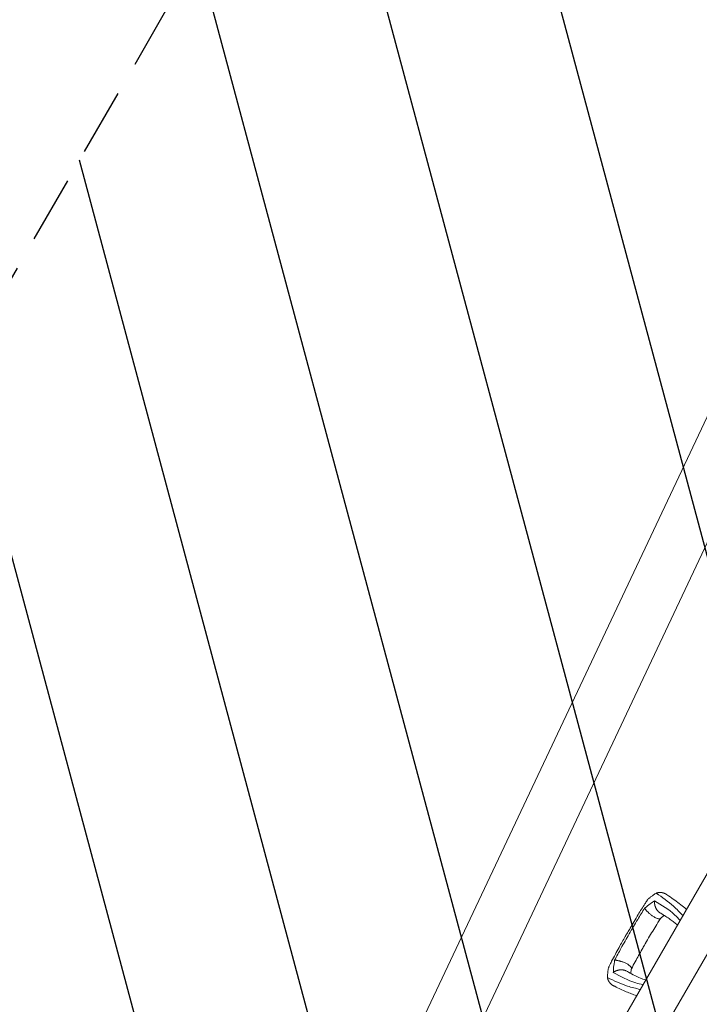
# Model space of a CAD drawing. Units: millimetres. Extents: x -8089 to 8089, y -8089 to 8089.
# Drawn here: x 884 to 2168, y 3384 to 5245 of the extents above; entities that cross this region are included whole.
import ezdxf

# ---------------------------------------------------------------- set-up
doc = ezdxf.new("R2010")
doc.units = ezdxf.units.MM
doc.header["$LTSCALE"] = 20
doc.linetypes.add('HIDDEN', pattern=[9.525, 6.35, -3.175])
for name, color, linetype in [('2d', 230, 'Continuous'), ('ASTMF3101-TrainingEnvelope', 222, 'HIDDEN'), ('ASTMF3101-TrainingEnvelope_Hatch', 222, 'HIDDEN')]:
    doc.layers.add(name, color=color, linetype=linetype)

msp = doc.modelspace()

# ---------------------------------------------------------------- hatches: boundary and pattern name
at = {"layer": 'ASTMF3101-TrainingEnvelope_Hatch'}
h = msp.add_hatch(dxfattribs=at)
h.set_pattern_fill('ANSI31', color=256, scale=100, angle=-119.9999)
h.set_pattern_definition([(285, (2082.1, 3380.2), (306.68, 82.175), [])])
h.paths.add_polyline_path([(2714, 994.6), (4464, 4025.7), (1450.2, 5765.7), (-299.8, 2734.6)])

# ---------------------------------------------------------------- linework, layer by layer
at = {"layer": '2d', "lineweight": 0}
for p, q in [((2308.6, 4761.2), (938.5, 1856.3)), ((2398.9, 4714.5), (1030.4, 1813)), ((2690.4, 4509.9), (1193.2, 1916.6)), ((2756.3, 4471.8), (1259.1, 1878.6))]:
    msp.add_line(p, q, dxfattribs=at)
at = {"layer": '2d'}
msp.add_circle((0, 0), 8089, dxfattribs=at)
at = {"layer": '2d', "lineweight": 0}
for points, knots in [([(2086.7, 3593.9), (2085.1, 3592.9), (2081.9, 3590.9), (2078.1, 3588.2), (2075.9, 3586.5), (2075.3, 3586)], [0, 0, 0, 0, 0.00754883, 0.01508449, 0.01785546, 0.01785546, 0.01785546, 0.01785546]), ([(2137, 3551.4), (2131.4, 3557.6), (2116, 3573.9), (2098.1, 3586.1), (2086.7, 3593.9)], [0.017368, 0.017368, 0.017368, 0.017368, 0.06862, 0.1559231, 0.1559231, 0.1559231, 0.1559231]), ([(2032.2, 3519), (2033.9, 3521.9), (2035.6, 3524.7), (2042.3, 3536.2), (2047.4, 3544.8), (2056.8, 3560.2), (2061.1, 3566.9), (2066.7, 3575.8), (2068.1, 3577.9), (2069.4, 3580)], [0, 0, 0, 0, 10.000004, 10.000004, 40.004269, 40.004269, 64.044796, 64.044796, 71.589884, 71.589884, 71.589884, 71.589884]), ([(2064.9, 3565.6), (2068.4, 3568.5), (2074.7, 3573.6), (2080.9, 3577.6), (2083.7, 3579.4)], [0, 0, 0, 0, 0.559603, 1, 1, 1, 1]), ([(2069.4, 3580), (2069.7, 3580.5), (2070, 3580.9), (2070.8, 3581.9), (2071.3, 3582.4), (2072.3, 3583.5), (2072.9, 3584), (2074.1, 3585), (2074.7, 3585.5), (2075.3, 3586)], [0.0122272, 0.0122272, 0.0122272, 0.0122272, 0.0148139, 0.0148139, 0.01777668, 0.01777668, 0.02073946, 0.02073946, 0.02370224, 0.02370224, 0.02370224, 0.02370224]), ([(2083.7, 3579.4), (2097.1, 3571.4), (2114.5, 3561.1), (2128.7, 3546), (2131.8, 3542.4)], [0, 0, 0, 0, 0.5601313, 0.7237665, 0.7237665, 0.7237665, 0.7237665]), ([(2106.3, 3591.4), (2107.6, 3590.5), (2108.9, 3589.6), (2114, 3586.1), (2118, 3583.4), (2125.7, 3577.9), (2129.4, 3575.1), (2136.5, 3569.5), (2139.8, 3566.7), (2143.3, 3563.5), (2143.5, 3563.3), (2143.8, 3563.1)], [0, 0, 0, 0, 10.000111, 10.000111, 39.074507, 39.074507, 66.478836, 66.478836, 90.545349, 90.545349, 92.252611, 92.252611, 92.252611, 92.252611]), ([(2035.7, 3517), (2041, 3526.1), (2050.5, 3542.4), (2060.5, 3558.5), (2064.9, 3565.6)], [0, 0, 0, 0, 0.5598015, 1, 1, 1, 1]), ([(2126.7, 3533.6), (2125.6, 3534.6), (2124.5, 3535.6), (2121.4, 3538.3), (2119.3, 3539.9), (2114.6, 3543.4), (2112, 3545.3), (2106.2, 3549.1), (2103.1, 3551.1), (2097.9, 3554.3), (2095.8, 3555.6), (2093.7, 3556.8)], [39.469929, 39.469929, 39.469929, 39.469929, 50.454415, 50.454415, 69.435437, 69.435437, 92.057894, 92.057894, 116.630309, 116.630309, 132.338939, 132.338939, 132.338939, 132.338939]), ([(2094.9, 3546.3), (2093.2, 3543.6), (2091.5, 3540.9), (2084.6, 3529.7), (2079.4, 3521.1), (2071.7, 3508.1), (2069.1, 3503.6), (2066.5, 3499.2)], [0.376979, 0.376979, 0.376979, 0.376979, 10.000002, 10.000002, 40.006965, 40.006965, 55.463684, 55.463684, 55.463684, 55.463684]), ([(2101.9, 3551.8), (2101.5, 3551.6), (2101.1, 3551.3), (2099.3, 3549.9), (2098, 3548.8), (2095.9, 3547.1), (2095.3, 3546.6), (2094.6, 3546.1)], [12.524716, 12.524716, 12.524716, 12.524716, 14.48219, 14.48219, 21.094167, 21.094167, 24.134324, 24.134324, 24.134324, 24.134324]), ([(1997.9, 3456.2), (1999.5, 3459.2), (2001, 3462.1), (2007.2, 3473.9), (2011.9, 3482.7), (2020.5, 3498.4), (2024.4, 3505.3), (2029.6, 3514.4), (2030.9, 3516.7), (2032.2, 3519)], [0, 0, 0, 0, 10, 10, 40.004469, 40.004469, 63.699386, 63.699386, 71.590885, 71.590885, 71.590885, 71.590885]), ([(2035.7, 3517), (2030.4, 3507.8), (2021.1, 3491.4), (2012.1, 3474.7), (2008.2, 3467.3)], [0, 0, 0, 0, 0.559886, 1, 1, 1, 1]), ([(2066.5, 3499.2), (2066.4, 3498.9), (2066.2, 3498.6), (2065.5, 3497.4), (2065, 3496.6), (2063.1, 3493.1), (2061.6, 3490.5), (2055.7, 3480), (2051.3, 3472.2), (2044.6, 3459.8), (2042.3, 3455.4), (2039.9, 3451)], [0, 0, 0, 0, 1, 1, 4, 4, 13.000024, 13.000024, 40.00572, 40.00572, 55.087445, 55.087445, 55.087445, 55.087445]), ([(2008.2, 3467.3), (2007.5, 3462.8), (2006.1, 3454.8), (2005.8, 3447.5), (2005.6, 3444.2)], [0, 0, 0, 0, 0.559753, 1, 1, 1, 1]), ([(1995.7, 3448.1), (1995.6, 3447.4), (1995.2, 3444.6), (1994.7, 3440), (1994.6, 3436.2), (1994.6, 3434.3)], [0.01652631, 0.01652631, 0.01652631, 0.01652631, 0.01928681, 0.02680203, 0.03435884, 0.03435884, 0.03435884, 0.03435884]), ([(1995.7, 3448.1), (1995.9, 3449.7), (1996.2, 3451.3), (1996.8, 3453.4), (1997, 3454), (1997.4, 3455), (1997.5, 3455.3), (1997.7, 3455.8), (1997.8, 3456), (1997.9, 3456.2)], [0, 0, 0, 0, 0.00590492, 0.00590492, 0.00885738, 0.00885738, 0.01033361, 0.01033361, 0.01143596, 0.01143596, 0.01143596, 0.01143596]), ([(2005.6, 3444.2), (2019.3, 3436.6), (2036.9, 3426.7), (2057, 3421.9), (2061.7, 3421)], [0, 0, 0, 0, 0.5600751, 0.7237226, 0.7237226, 0.7237226, 0.7237226]), ([(2030.2, 3446.8), (2031.6, 3446), (2032.9, 3445.3), (2038.3, 3442.4), (2042.2, 3440.3), (2049.7, 3436.5), (2053.3, 3434.9), (2060, 3432.1), (2063.2, 3430.9), (2066.5, 3429.9), (2066.7, 3429.9), (2066.8, 3429.8)], [0, 0, 0, 0, 10.000101, 10.000101, 39.707192, 39.707192, 67.331654, 67.331654, 91.681284, 91.681284, 92.845631, 92.845631, 92.845631, 92.845631]), ([(2040, 3451.4), (2039.5, 3448.6), (2039.1, 3445.9), (2038.7, 3443), (2038.6, 3442.6), (2038.6, 3442.2)], [0, 0, 0, 0, 10.009871, 10.009871, 11.602253, 11.602253, 11.602253, 11.602253]), ([(1994.6, 3434.3), (2007, 3428.4), (2026.6, 3418.9), (2048.4, 3413.8), (2056.5, 3412)], [0, 0, 0, 0, 0.0872985, 0.1385563, 0.1385563, 0.1385563, 0.1385563]), ([(2049.8, 3400.3), (2046.4, 3401.4), (2043, 3402.5), (2036.5, 3405), (2033.2, 3406.3), (2026.4, 3409.2), (2022.9, 3410.8), (2015.7, 3414.2), (2012, 3416), (2007.7, 3418.1), (2007.1, 3418.3), (2006.5, 3418.6)], [67.537133, 67.537133, 67.537133, 67.537133, 87.015761, 87.015761, 107.128266, 107.128266, 130.02436, 130.02436, 155.602069, 155.602069, 159.787513, 159.787513, 159.787513, 159.787513])]:
    msp.add_open_spline(points, degree=3, knots=knots, dxfattribs=at)
for points, weights in [([(2086.7, 3593.9), (2093.2, 3596.3), (2100.1, 3595.5), (2106.3, 3591.4)], [0.962479445854, 0.874042988905, 0.833472737885, 0.840768692794]), ([(2093.7, 3556.8), (2086.2, 3561.5), (2082.9, 3570.5), (2083.7, 3579.4)], [0.652533366264, 0.655953008832, 0.771775220077, 1]), ([(2094.6, 3546.1), (2089.2, 3541.6), (2073.2, 3552.8), (2064.9, 3565.6)], [0.835525181874, 0.545318713923, 0.600143653298, 1]), ([(2008.2, 3467.3), (2023.4, 3466.5), (2041.1, 3458.3), (2040, 3451.4)], [1, 0.600142260808, 0.545318332074, 0.835528213797]), ([(2005.6, 3444.2), (2013, 3449.3), (2022.4, 3451), (2030.2, 3446.8)], [1, 0.771779211091, 0.65595705968, 0.652533545768]), ([(2006.5, 3418.6), (1999.9, 3421.9), (1995.8, 3427.5), (1994.6, 3434.3)], [0.840769045647, 0.833471429975, 0.874041563377, 0.962479445854])]:
    msp.add_rational_spline(points, weights, degree=3, dxfattribs=at)
at = {"layer": 'ASTMF3101-TrainingEnvelope'}
msp.add_lwpolyline([(4464, 4025.7), (1450.2, 5765.7), (-299.8, 2734.6), (2714, 994.6)], close=True, dxfattribs=at)

doc.saveas('drawing.dxf')
